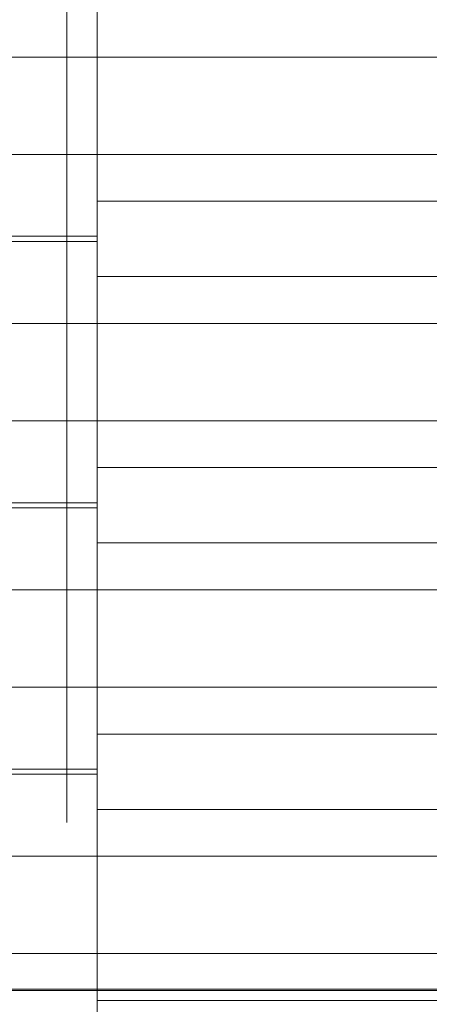
# Model space of a CAD drawing. Units: metres. Extents: x 13 to 409, y 5 to 297.
# Drawn here: x 175 to 176, y 218 to 219 of the extents above; entities that cross this region are included whole.
import ezdxf

# ---------------------------------------------------------------- set-up
doc = ezdxf.new("R2010")
doc.units = ezdxf.units.M
doc.linetypes.add('HIDDEN', pattern=[1.905, 1.27, -0.635])

msp = doc.modelspace()

# ---------------------------------------------------------------- linework, layer by layer
at = {"color": 7, "linetype": 'HIDDEN', "lineweight": 0}
for p, q in [((175.49923, 223.16833), (175.49923, 216.78676)), ((175.53586, 219.11017), (175.53586, 218.78892)), ((175.18586, 219.01142), (176.34283, 219.01142)), ((176.58586, 218.89392), (175.18586, 218.89392)), ((176.13586, 218.83745), (175.53586, 218.83745)), ((175.38586, 218.79517), (175.53586, 218.79517)), ((175.53586, 218.78892), (175.38586, 218.78892)), ((175.53586, 218.78892), (175.53586, 218.46767)), ((175.53586, 218.74664), (176.13586, 218.74664)), ((175.18586, 218.69017), (176.34283, 218.69017)), ((176.58586, 218.57267), (175.18586, 218.57267)), ((176.13586, 218.51621), (175.53586, 218.51621)), ((175.38586, 218.47392), (175.53586, 218.47392)), ((175.53586, 218.46767), (175.38586, 218.46767)), ((175.53586, 218.46767), (175.53586, 218.14642)), ((175.53586, 218.42539), (176.13586, 218.42539)), ((175.18586, 218.36892), (176.34283, 218.36892)), ((176.58586, 218.25142), (175.18586, 218.25142)), ((176.13586, 218.19496), (175.53586, 218.19496)), ((175.38586, 218.15267), (175.53586, 218.15267)), ((175.53586, 218.14642), (175.38586, 218.14642)), ((175.53586, 218.14642), (175.53586, 216.54642)), ((175.53586, 218.10414), (176.13586, 218.10414)), ((175.18586, 218.04767), (176.34283, 218.04767)), ((176.58586, 217.93017), (175.18586, 217.93017)), ((178.38586, 217.88709), (139.88586, 217.88709)), ((178.38586, 217.88557), (139.88586, 217.88557)), ((176.13586, 217.87371), (175.53586, 217.87371))]:
    msp.add_line(p, q, dxfattribs=at)

doc.saveas('drawing.dxf')
